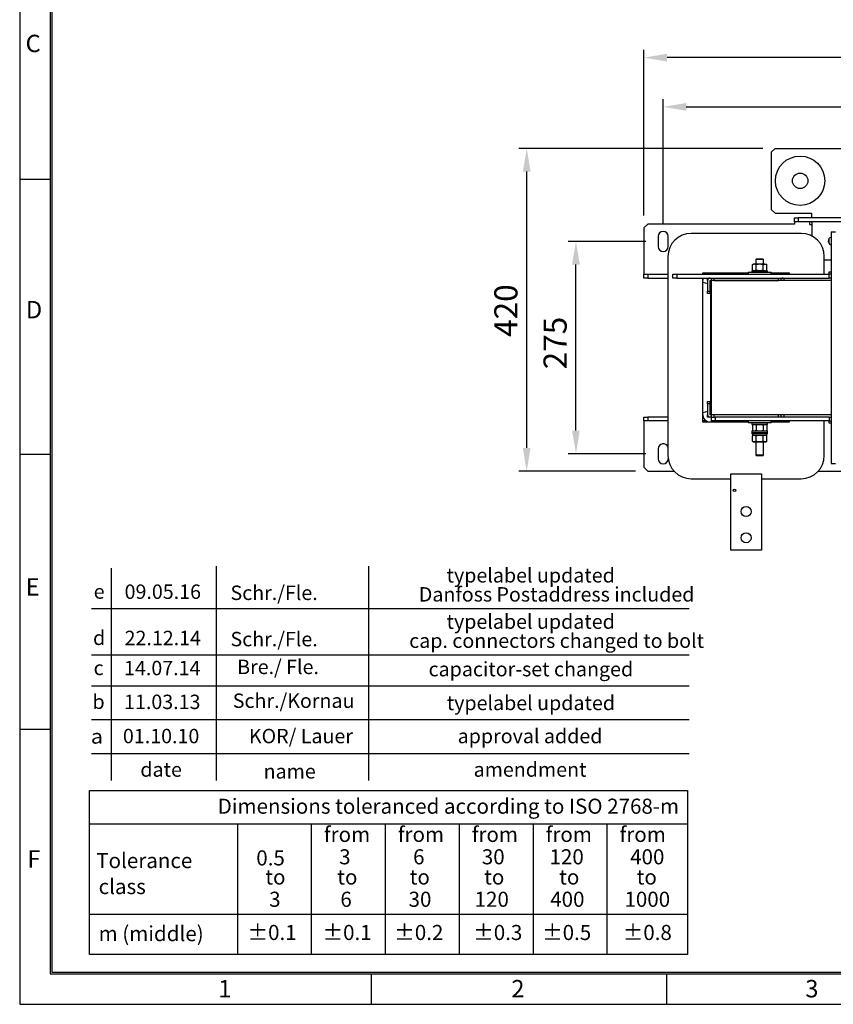
# Model space of a CAD drawing. Extents: x -553 to 2653, y -1746 to 390.
# Drawn here: x -553 to 501, y -1746 to -471 of the extents above; entities that cross this region are included whole.
import ezdxf
from ezdxf.enums import TextEntityAlignment as Align

# ---------------------------------------------------------------- set-up
doc = ezdxf.new("R2010")
doc.units = 0
doc.header["$LTSCALE"] = 20
doc.header["$MEASUREMENT"] = 0
doc.layers.get('DEFPOINTS').update_dxf_attribs({"linetype": 'CONTINUOUS'})
for name, color, linetype in [('1', 7, 'CONTINUOUS'), ('2', 2, 'CONTINUOUS'), ('5', 4, 'CONTINUOUS'), ('9', 14, 'CONTINUOUS')]:
    doc.layers.add(name, color=color, linetype=linetype)
doc.styles.add('ROMANS', font='romans.shx', dxfattribs={"height": 30})
doc.dimstyles.new('ROMANS', dxfattribs={"dimscale": 0, "dimtxt": 36, "dimasz": 30, "dimexe": 10, "dimexo": 16, "dimgap": 12, "dimtad": 1, "dimdec": 4, "dimdsep": 46, "dimtxsty": 'ROMANS', "dimcen": -30, "dimclrd": 4, "dimclre": 4, "dimclrt": 2, "dimadec": 0, "dimazin": 0, "dimtfac": 0.625, "dimtdec": 4, "dimtmove": 0, "dimatfit": 3, "dimfxl": 1, "dimtolj": 1, "dimtzin": 0, "dimarcsym": 0})

# ---------------------------------------------------------------- blocks, each defined once
blk = doc.blocks.new('*D12')
at = {"layer": '5', "color": 4, "lineweight": -2, "transparency": 16777216}
for p, q in [((258.4, -832), (157.9, -832)), ((167.9, -1077), (167.9, -862)), ((258.4, -1107), (157.9, -1107))]:
    blk.add_line(p, q, dxfattribs=at)
at = {"layer": '5', "color": 4, "transparency": 16777216}
for points in [[(162.9, -862), (172.9, -862), (167.9, -832)], [(162.9, -1077), (172.9, -1077), (167.9, -1107)]]:
    blk.add_solid(points, dxfattribs=at)
at = {"layer": 'DEFPOINTS', "color": 0, "transparency": 16777216}
for p in [(167.9, -832), (274.4, -832), (274.4, -1107)]:
    blk.add_point(p, dxfattribs=at)
at = {"layer": '5', "color": 2, "transparency": 16777216, "insert": (140.9, -963.6), "char_height": 30, "attachment_point": 5, "rotation": 90, "style": 'ROMANS'}
blk.add_mtext('\\A1;275', dxfattribs=at)
blk = doc.blocks.new('*D13')
at = {"layer": '5', "color": 4, "lineweight": -2, "transparency": 16777216}
for p, q in [((409.9, -711.5), (94.1, -711.5)), ((104.1, -1099.5), (104.1, -741.5)), ((244.9, -1129.5), (94.1, -1129.5))]:
    blk.add_line(p, q, dxfattribs=at)
at = {"layer": '5', "color": 4, "transparency": 16777216}
for points in [[(99.1, -741.5), (109.1, -741.5), (104.1, -711.5)], [(99.1, -1099.5), (109.1, -1099.5), (104.1, -1129.5)]]:
    blk.add_solid(points, dxfattribs=at)
at = {"layer": 'DEFPOINTS', "color": 0, "transparency": 16777216}
for p in [(104.1, -711.5), (425.9, -711.5), (260.9, -1129.5)]:
    blk.add_point(p, dxfattribs=at)
at = {"layer": '5', "color": 2, "transparency": 16777216, "insert": (77.1, -921.6), "char_height": 30, "attachment_point": 5, "rotation": 90, "style": 'ROMANS'}
blk.add_mtext('\\A1;420', dxfattribs=at)
blk = doc.blocks.new('*D14')
at = {"layer": '5', "color": 4, "lineweight": -2, "transparency": 16777216}
for p, q in [((280.9, -809.5), (280.9, -647.7)), ((1030.9, -809.5), (1030.9, -647.7)), ((310.9, -657.7), (1000.9, -657.7))]:
    blk.add_line(p, q, dxfattribs=at)
at = {"layer": '5', "color": 4, "transparency": 16777216}
for points in [[(310.9, -652.7), (310.9, -662.7), (280.9, -657.7)], [(1000.9, -652.7), (1000.9, -662.7), (1030.9, -657.7)]]:
    blk.add_solid(points, dxfattribs=at)
at = {"layer": 'DEFPOINTS', "color": 0, "transparency": 16777216}
for p in [(1030.9, -657.7), (280.9, -825.5), (1030.9, -825.5)]:
    blk.add_point(p, dxfattribs=at)
at = {"layer": '5', "color": 2, "transparency": 16777216, "insert": (648.4, -630.7), "char_height": 30, "attachment_point": 5, "style": 'ROMANS'}
blk.add_mtext('\\A1;750', dxfattribs=at)
blk = doc.blocks.new('*D15')
at = {"layer": '5', "color": 4, "lineweight": -2, "transparency": 16777216}
for p, q in [((255.9, -798.5), (255.9, -584)), ((1055.9, -798.5), (1055.9, -584)), ((1025.9, -594), (285.9, -594))]:
    blk.add_line(p, q, dxfattribs=at)
at = {"layer": '5', "color": 4, "transparency": 16777216}
for points in [[(285.9, -589), (285.9, -599), (255.9, -594)], [(1025.9, -589), (1025.9, -599), (1055.9, -594)]]:
    blk.add_solid(points, dxfattribs=at)
at = {"layer": 'DEFPOINTS', "color": 0, "transparency": 16777216}
for p in [(255.9, -594), (255.9, -814.5), (1055.9, -814.5)]:
    blk.add_point(p, dxfattribs=at)
at = {"layer": '5', "color": 2, "transparency": 16777216, "insert": (648.4, -567), "char_height": 30, "attachment_point": 5, "style": 'ROMANS'}
blk.add_mtext('\\A1;800', dxfattribs=at)

msp = doc.modelspace()

# ---------------------------------------------------------------- linework, layer by layer
at = {"layer": '1'}
for p, q in [((425.91756, -637.63494), (420.91757, -642.63493)), ((420.91757, -642.63493), (420.91757, -716.63492)), ((425.91756, -637.63494), (885.91757, -637.63494)), ((420.91757, -716.63492), (425.91756, -721.63493)), ((425.91756, -721.63493), (473.41756, -721.63493)), ((473.41756, -722.53493), (473.41756, -721.63493)), ((473.41756, -727.63493), (473.41756, -722.53493)), ((260.91756, -735.63493), (255.91756, -740.63492)), ((450.91757, -735.63493), (260.91756, -735.63493)), ((450.91757, -732.63492), (450.91757, -727.63493)), ((450.91757, -727.63493), (455.91757, -727.63493)), ((455.91757, -732.63492), (450.91757, -732.63492)), ((450.91757, -732.63492), (450.91757, -732.73492)), ((450.91757, -732.73492), (450.91757, -735.63493)), ((455.91757, -727.63493), (455.91757, -732.63492)), ((855.91757, -727.63493), (455.91757, -727.63493)), ((855.91757, -732.63492), (455.91757, -732.63492)), ((470.91757, -732.73492), (470.91757, -732.63492)), ((470.91757, -736.43493), (470.91757, -732.73492)), ((470.91757, -736.43493), (473.41756, -736.43493)), ((473.41756, -732.63492), (473.41756, -751.10783)), ((255.91756, -740.63492), (255.91756, -800.53492)), ((274.41756, -751.63493), (274.41756, -764.63493)), ((287.41757, -764.63493), (287.41757, -751.63493)), ((459.74524, -747.81093), (317.09523, -747.80891)), ((498.41757, -745.63492), (504.41757, -745.63492)), ((498.41757, -745.63492), (498.41757, -1045.63493)), ((495.91757, -760.79721), (495.91757, -754.47265)), ((287.09482, -777.80848), (287.09115, -1035.45848)), ((489.7445, -800.63492), (489.74483, -777.81137)), ((397.91758, -787.73492), (396.67995, -788.44946)), ((396.67995, -795.42039), (396.67995, -788.44946)), ((398.98936, -787.73492), (397.91758, -787.73492)), ((405.91757, -787.73492), (398.98936, -787.73492)), ((401.91756, -780.63492), (400.91757, -781.63492)), ((400.91757, -781.63492), (400.91757, -787.73492)), ((410.91756, -781.63492), (400.91757, -781.63492)), ((401.29878, -795.42039), (401.29878, -788.44946)), ((401.91756, -780.63492), (409.91756, -780.63492)), ((412.84577, -787.73492), (405.91757, -787.73492)), ((410.91756, -781.63492), (409.91756, -780.63492)), ((410.53638, -795.42039), (410.53638, -788.44946)), ((410.91756, -787.73492), (410.91756, -781.63492)), ((412.84577, -787.73492), (413.91757, -787.73492)), ((415.15517, -788.44946), (413.91757, -787.73492)), ((415.15517, -795.42039), (415.15517, -788.44946)), ((498.41757, -782.63493), (489.74475, -782.63493)), ((255.91756, -800.53492), (255.91756, -800.63492)), ((255.91756, -805.63492), (255.91756, -800.63492)), ((255.91756, -800.63492), (260.91756, -800.63492)), ((260.91756, -800.63492), (260.91756, -805.63492)), ((260.91756, -800.63492), (287.09449, -800.63492)), ((293.41756, -805.63492), (293.41756, -800.63492)), ((293.41756, -800.63492), (298.41758, -800.63492)), ((298.41758, -800.63492), (298.41758, -805.63492)), ((298.41758, -800.63492), (495.91757, -800.63492)), ((332.0945, -799.30912), (332.0945, -800.63492)), ((390.91758, -799.30996), (332.0945, -799.30912)), ((343.73523, -799.35641), (342.4093, -799.3143)), ((344.07781, -800.63492), (343.73523, -799.35641)), ((390.91758, -798.13493), (390.91758, -800.63492)), ((390.91758, -798.13493), (420.91757, -798.13493)), ((395.91758, -796.13492), (395.91758, -798.13493)), ((395.91758, -796.13492), (415.91757, -796.13492)), ((396.67995, -795.42039), (397.91758, -796.13492)), ((413.91757, -796.13492), (415.15517, -795.42039)), ((415.91757, -798.13493), (415.91757, -796.13492)), ((420.91757, -800.63492), (420.91757, -798.13493)), ((444.74451, -799.31073), (420.91757, -799.31039)), ((433.09989, -799.35641), (432.75732, -800.63492)), ((434.42584, -799.3143), (433.09989, -799.35641)), ((444.7445, -800.63492), (444.74451, -799.31073)), ((495.91757, -797.63493), (498.41757, -797.63493)), ((495.91757, -800.53492), (495.91757, -797.63493)), ((495.91757, -800.63492), (495.91757, -800.53492)), ((495.91757, -805.63492), (495.91757, -800.63492)), ((498.41757, -800.63492), (495.91757, -800.63492)), ((260.91756, -805.63492), (255.91756, -805.63492)), ((260.91756, -805.63492), (287.09443, -805.63492)), ((298.41758, -805.63492), (293.41756, -805.63492)), ((298.41758, -805.63492), (495.91757, -805.63492)), ((332.09442, -805.63492), (332.09176, -991.95912)), ((332.09695, -809.62665), (332.13906, -810.9526)), ((332.13906, -810.9526), (338.41757, -812.63493)), ((338.41757, -808.73492), (338.41757, -805.63492)), ((338.41757, -808.73492), (338.41757, -822.63492)), ((341.41756, -808.73492), (341.41756, -822.63492)), ((341.51758, -808.63493), (343.41757, -808.63493)), ((343.41757, -810.63492), (342.41758, -810.63492)), ((342.41758, -810.63492), (342.41758, -980.63492)), ((343.41757, -808.63493), (343.41757, -805.63492)), ((498.41757, -808.63493), (343.41757, -808.63493)), ((343.41757, -982.63492), (343.41757, -808.63493)), ((346.41756, -805.63492), (346.41756, -808.63493)), ((346.41756, -808.63493), (430.41757, -808.63493)), ((430.41757, -808.63493), (430.41757, -805.63492)), ((433.41757, -805.63492), (433.41757, -808.63493)), ((437.16757, -805.63492), (437.16757, -808.63493)), ((498.41757, -805.63492), (495.91757, -805.63492)), ((338.41757, -822.63492), (341.41756, -822.63492)), ((338.41757, -825.63492), (338.41757, -822.63492)), ((341.41756, -825.63492), (338.41757, -825.63492)), ((341.41756, -822.63492), (341.41756, -825.63492)), ((338.41757, -965.63492), (341.41756, -965.63492)), ((338.41757, -968.63492), (338.41757, -965.63492)), ((341.41756, -968.63492), (338.41757, -968.63492)), ((338.41757, -968.63492), (338.41757, -982.53493)), ((341.41756, -965.63492), (341.41756, -968.63492)), ((341.41756, -968.63492), (341.41756, -982.53493)), ((332.13906, -980.31725), (332.09695, -981.6432)), ((338.41757, -978.63492), (332.13906, -980.31725)), ((343.41757, -980.63492), (342.41758, -980.63492)), ((255.91756, -990.63492), (255.91756, -985.63493)), ((255.91756, -985.63493), (260.91756, -985.63493)), ((260.91756, -990.63492), (255.91756, -990.63492)), ((255.91756, -990.63492), (255.91756, -990.73492)), ((255.91756, -990.73492), (255.91756, -1050.63492)), ((260.91756, -985.63493), (260.91756, -990.63492)), ((287.09187, -985.63493), (260.91756, -985.63493)), ((287.09178, -990.63492), (260.91756, -990.63492)), ((332.09176, -991.95912), (390.91758, -991.95996)), ((337.11637, -990.63492), (332.09179, -990.63492)), ((332.7914, -985.63493), (332.09185, -985.63493)), ((338.41757, -985.63493), (338.41757, -982.53493)), ((341.51758, -985.63493), (338.41757, -985.63493)), ((343.41757, -982.63492), (341.51758, -982.63492)), ((343.41757, -985.63493), (341.51758, -985.63493)), ((342.4093, -991.95555), (343.73523, -991.91344)), ((343.41757, -985.63493), (343.41757, -982.63492)), ((498.41757, -982.63492), (343.41757, -982.63492)), ((343.41757, -990.63492), (343.41757, -985.63493)), ((343.41757, -985.63493), (348.41756, -985.63493)), ((348.41756, -990.63492), (343.41757, -990.63492)), ((343.73523, -991.91344), (344.07781, -990.63492)), ((346.41756, -982.63492), (346.41756, -985.63493)), ((430.41757, -982.63492), (346.41756, -982.63492)), ((348.41756, -985.63493), (348.41756, -990.63492)), ((495.91757, -985.63493), (348.41756, -985.63493)), ((495.91757, -990.63492), (348.41756, -990.63492)), ((390.91758, -990.63492), (390.91758, -993.13492)), ((420.91757, -993.13492), (390.91758, -993.13492)), ((395.91758, -993.13492), (395.91758, -995.13492)), ((415.91757, -995.13492), (415.91757, -993.13492)), ((420.91757, -993.13492), (420.91757, -990.63492)), ((420.91757, -991.96039), (444.74177, -991.96072)), ((430.41757, -985.63493), (430.41757, -982.63492)), ((432.75732, -990.63492), (433.09989, -991.91344)), ((433.09989, -991.91344), (434.42584, -991.95555)), ((433.41757, -982.63492), (433.41757, -985.63493)), ((437.16757, -982.63492), (437.16757, -985.63493)), ((444.74177, -991.96072), (444.74178, -990.63492)), ((489.74115, -1035.46137), (489.74179, -990.63492)), ((495.91757, -985.63493), (495.91757, -990.63492)), ((495.91757, -985.63493), (498.41757, -985.63493)), ((495.91757, -990.73492), (495.91757, -990.63492)), ((495.91757, -990.63492), (498.41757, -990.63492)), ((495.91757, -993.63492), (495.91757, -990.73492)), ((498.41757, -993.63492), (495.91757, -993.63492)), ((415.91757, -995.13492), (395.91758, -995.13492)), ((395.91758, -1003.53492), (395.91758, -1005.53492)), ((395.91758, -1003.53492), (415.91757, -1003.53492)), ((395.91758, -1005.53492), (395.91758, -1007.53493)), ((395.91758, -1005.53492), (415.91757, -1005.53492)), ((397.91758, -995.13492), (396.67995, -995.84946)), ((396.67995, -995.84946), (396.67995, -1002.82039)), ((396.67995, -1002.82039), (397.91758, -1003.53492)), ((401.29878, -995.84946), (401.29878, -1002.82039)), ((410.53638, -995.84946), (410.53638, -1002.82039)), ((415.15517, -995.84946), (413.91757, -995.13492)), ((413.91757, -1003.53492), (415.15517, -1002.82039)), ((415.15517, -995.84946), (415.15517, -1002.82039)), ((415.91757, -1005.53492), (415.91757, -1003.53492)), ((415.91757, -1007.53493), (415.91757, -1005.53492)), ((415.91757, -1007.53493), (395.91758, -1007.53493)), ((397.91758, -1009.33493), (396.67995, -1010.04945)), ((396.67995, -1017.02039), (396.67995, -1010.04945)), ((396.67995, -1017.02039), (397.91758, -1017.73493)), ((396.86756, -1007.53493), (396.86756, -1009.33493)), ((414.95637, -1009.33493), (396.86756, -1009.33493)), ((397.91758, -1017.73493), (398.98936, -1017.73493)), ((398.98936, -1017.73493), (405.91757, -1017.73493)), ((400.91757, -1017.73493), (400.91757, -1034.63492)), ((401.29878, -1017.02039), (401.29878, -1010.04945)), ((405.91757, -1017.73493), (412.84577, -1017.73493)), ((410.53638, -1017.02039), (410.53638, -1010.04945)), ((410.91756, -1034.63492), (410.91756, -1017.73493)), ((412.84577, -1017.73493), (413.91757, -1017.73493)), ((415.15517, -1010.04945), (413.91757, -1009.33493)), ((413.91757, -1017.73493), (415.15517, -1017.02039)), ((414.95637, -1007.53493), (414.95637, -1009.33493)), ((415.15517, -1017.02039), (415.15517, -1010.04945)), ((274.41756, -1026.63492), (274.41756, -1039.63492)), ((400.91757, -1034.63492), (401.91756, -1035.63492)), ((400.91757, -1034.63492), (410.91756, -1034.63492)), ((409.91756, -1035.63492), (401.91756, -1035.63492)), ((409.91756, -1035.63492), (410.91756, -1034.63492)), ((255.91756, -1050.63492), (260.91756, -1055.63492)), ((260.91756, -1055.63492), (294.88917, -1055.63492)), ((481.94498, -1055.63492), (562.38916, -1055.63492)), ((498.41757, -1045.63493), (504.41757, -1045.63493)), ((317.0907, -1065.45891), (368.41573, -1065.45964)), ((368.41439, -1157.95964), (368.41573, -1065.05964)), ((368.41582, -1058.95964), (408.41581, -1058.9602)), ((408.41572, -1065.0602), (408.41439, -1157.96021)), ((408.41572, -1065.46021), (459.74071, -1065.46094)), ((408.41439, -1157.96021), (368.41439, -1157.95964))]:
    msp.add_line(p, q, dxfattribs=at)
at = {"layer": '1', "flags": 128}
for points in [[(332.7914, -805.63492), (332.24039, -807.5924), (332.09695, -809.62665)], [(368.41573, -1065.05964), (368.41573, -1063.86958), (368.41576, -1062.72526), (368.41576, -1061.67067), (368.41579, -1060.74629), (368.41579, -1059.98767), (368.41582, -1059.42397), (368.41582, -1059.07685), (368.41582, -1058.95964)], [(408.41581, -1058.9602), (408.41581, -1059.07742), (408.41581, -1059.42454), (408.41579, -1059.98825), (408.41578, -1060.74685), (408.41578, -1061.67123), (408.41576, -1062.72585), (408.41573, -1063.87015), (408.41572, -1065.0602)]]:
    msp.add_lwpolyline(points, dxfattribs=at)
at = {"layer": '1'}
for centre, radius in [((458.41757, -679.63492), 32), ((458.41757, -679.63492), 10), ((373.4155, -1080.45971), 1.65), ((388.41511, -1107.95992), 6.5), ((388.41463, -1141.95992), 6.5)]:
    msp.add_circle(centre, radius, dxfattribs=at)
for centre, radius, start, end in [((280.91757, -751.63492), 6.5, 0, 180), ((317.09482, -777.80891), 30, 89.999183, 179.999183), ((459.74482, -777.81094), 30, 359.999183, 89.999183), ((280.91757, -764.63492), 6.5, 180, 0), ((500.41757, -757.63492), 5.5, 111.32368626, 248.67631374), ((342.09191, -809.30926), 10, 88.18121897, 119.83819753), ((434.74323, -809.30926), 10, 60.16180247, 91.81878103), ((341.51757, -808.73492), 3.1, 90, 180), ((341.51757, -808.73492), 0.1, 90, 180), ((435.31757, -808.73492), 3.1, 53.36078606, 90), ((342.09191, -981.96058), 10, 178.18121897, 271.81878103), ((341.51757, -982.53492), 3.1, 180, 270), ((341.51757, -982.53492), 0.1, 180, 270), ((434.74323, -981.96058), 10, 268.18121897, 299.83819753), ((435.31757, -982.53492), 3.1, 270, 306.63921394), ((280.91757, -1026.63492), 6.5, 18.23065124, 180), ((280.91757, -1039.63492), 6.5, 180, 358.11538534), ((317.09115, -1035.45891), 30, 179.999183, 269.999183), ((459.74115, -1035.46094), 30, 269.999183, 359.999183)]:
    msp.add_arc(centre, radius, start, end, dxfattribs=at)
for points, knots in [([(398.98936, -787.73492), (398.93463, -787.73577), (398.5201, -787.74223), (397.73849, -787.8983), (397.03495, -788.26462), (396.67995, -788.44946)], [0, 0, 0, 0, 0.070085624, 0.5307810019, 1, 1, 1, 1]), ([(401.29878, -788.44946), (400.92372, -788.24975), (400.16673, -787.84667), (399.38419, -787.7724), (398.98936, -787.73492)], [0, 0, 0, 0, 0.4954594315, 1, 1, 1, 1]), ([(405.91757, -787.73492), (405.8081, -787.73577), (404.97902, -787.74223), (403.41583, -787.8983), (402.00876, -788.26462), (401.29878, -788.44946)], [0, 0, 0, 0, 0.0700835379, 0.5307809751, 1, 1, 1, 1]), ([(410.53638, -788.44946), (409.78626, -788.24975), (408.27228, -787.84667), (406.70721, -787.7724), (405.91757, -787.73492)], [0, 0, 0, 0, 0.4954590148, 1, 1, 1, 1]), ([(410.53638, -788.44946), (410.73025, -788.34159), (411.48302, -787.92279), (412.26511, -787.81497), (412.84577, -787.73492)], [0, 0, 0, 0, 0.2575508351, 1, 1, 1, 1]), ([(412.84577, -787.73492), (413.05576, -787.74553), (413.83744, -787.78501), (414.59853, -788.16878), (415.15517, -788.44946)], [0, 0, 0, 0, 0.2686329742, 1, 1, 1, 1]), ([(398.98936, -796.13492), (398.93463, -796.13407), (398.5201, -796.12761), (397.73849, -795.97156), (397.03495, -795.60523), (396.67995, -795.42039)], [0, 0, 0, 0, 0.0700856097, 0.5307807373, 1, 1, 1, 1]), ([(401.29878, -795.42039), (400.92372, -795.6201), (400.16673, -796.02319), (399.38419, -796.09745), (398.98936, -796.13492)], [0, 0, 0, 0, 0.495459676, 1, 1, 1, 1]), ([(405.91757, -796.13492), (405.8081, -796.13407), (404.97902, -796.12761), (403.41583, -795.97156), (402.00876, -795.60523), (401.29878, -795.42039)], [0, 0, 0, 0, 0.0700835236, 0.5307807105, 1, 1, 1, 1]), ([(410.53638, -795.42039), (409.78626, -795.6201), (408.27228, -796.02319), (406.70721, -796.09745), (405.91757, -796.13492)], [0, 0, 0, 0, 0.4954592594, 1, 1, 1, 1]), ([(410.53638, -795.42039), (410.73025, -795.52825), (411.48302, -795.94706), (412.26511, -796.05488), (412.84577, -796.13492)], [0, 0, 0, 0, 0.2575508351, 1, 1, 1, 1]), ([(412.84577, -796.13492), (413.05576, -796.12432), (413.83744, -796.08484), (414.59853, -795.70107), (415.15517, -795.42039)], [0, 0, 0, 0, 0.2686329742, 1, 1, 1, 1]), ([(396.67995, -995.84946), (396.87383, -995.74159), (397.62663, -995.32279), (398.40871, -995.21497), (398.98936, -995.13492)], [0, 0, 0, 0, 0.25754999794, 1, 1, 1, 1]), ([(396.67995, -1002.82039), (396.87383, -1002.92826), (397.62663, -1003.34706), (398.40871, -1003.45488), (398.98936, -1003.53492)], [0, 0, 0, 0, 0.25754999794, 1, 1, 1, 1]), ([(398.98936, -995.13492), (399.19935, -995.14553), (399.98104, -995.18501), (400.74213, -995.56878), (401.29878, -995.84946)], [0, 0, 0, 0, 0.2686318285, 1, 1, 1, 1]), ([(398.98936, -1003.53492), (399.19935, -1003.52432), (399.98104, -1003.48484), (400.74213, -1003.10107), (401.29878, -1002.82039)], [0, 0, 0, 0, 0.2686318285, 1, 1, 1, 1]), ([(401.29878, -995.84946), (402.04888, -995.64974), (403.56286, -995.24665), (405.12792, -995.17239), (405.91757, -995.13492)], [0, 0, 0, 0, 0.495454561, 1, 1, 1, 1]), ([(401.29878, -1002.82039), (402.04888, -1003.0201), (403.56286, -1003.42318), (405.12792, -1003.49745), (405.91757, -1003.53492)], [0, 0, 0, 0, 0.4954543165, 1, 1, 1, 1]), ([(405.91757, -995.13492), (406.02704, -995.13578), (406.85613, -995.14223), (408.41933, -995.29829), (409.8264, -995.66462), (410.53638, -995.84946)], [0, 0, 0, 0, 0.0700864802, 0.53078220235, 1, 1, 1, 1]), ([(405.91757, -1003.53492), (406.02704, -1003.53407), (406.85613, -1003.52762), (408.41932, -1003.37155), (409.8264, -1003.00523), (410.53638, -1002.82039)], [0, 0, 0, 0, 0.07008649448, 0.53078246693, 1, 1, 1, 1]), ([(410.53638, -995.84946), (410.91143, -995.64974), (411.66841, -995.24666), (412.45095, -995.17239), (412.84577, -995.13492)], [0, 0, 0, 0, 0.495458894, 1, 1, 1, 1]), ([(410.53638, -1002.82039), (410.91143, -1003.0201), (411.66841, -1003.42318), (412.45095, -1003.49745), (412.84577, -1003.53492)], [0, 0, 0, 0, 0.4954586495, 1, 1, 1, 1]), ([(412.84577, -995.13492), (412.90051, -995.13578), (413.31503, -995.14223), (414.09665, -995.29829), (414.80018, -995.66462), (415.15517, -995.84946)], [0, 0, 0, 0, 0.0700857182, 0.5307815592, 1, 1, 1, 1]), ([(412.84577, -1003.53492), (412.90051, -1003.53407), (413.31503, -1003.52762), (414.09665, -1003.37155), (414.80018, -1003.00523), (415.15517, -1002.82039)], [0, 0, 0, 0, 0.0700857325, 0.5307818238, 1, 1, 1, 1]), ([(398.98936, -1009.33493), (398.93463, -1009.33578), (398.5201, -1009.34223), (397.73849, -1009.49829), (397.03495, -1009.86461), (396.67995, -1010.04945)], [0, 0, 0, 0, 0.070085635, 0.5307809285, 1, 1, 1, 1]), ([(398.98936, -1017.73493), (398.93463, -1017.73407), (398.5201, -1017.72759), (397.73849, -1017.57156), (397.03495, -1017.20523), (396.67995, -1017.02039)], [0, 0, 0, 0, 0.0700856525, 0.5307809374, 1, 1, 1, 1]), ([(401.29878, -1010.04945), (400.92372, -1009.84974), (400.16673, -1009.44666), (399.38419, -1009.3724), (398.98936, -1009.33493)], [0, 0, 0, 0, 0.4954594969, 1, 1, 1, 1]), ([(401.29878, -1017.02039), (400.92372, -1017.2201), (400.16673, -1017.62318), (399.38419, -1017.69745), (398.98936, -1017.73493)], [0, 0, 0, 0, 0.4954594315, 1, 1, 1, 1]), ([(405.91757, -1009.33493), (405.8081, -1009.33578), (404.97902, -1009.34224), (403.41583, -1009.49829), (402.00876, -1009.86461), (401.29878, -1010.04945)], [0, 0, 0, 0, 0.0700835489, 0.5307809017, 1, 1, 1, 1]), ([(405.91757, -1017.73493), (405.8081, -1017.73407), (404.97902, -1017.72759), (403.41583, -1017.57156), (402.00876, -1017.20523), (401.29878, -1017.02039)], [0, 0, 0, 0, 0.0700835664, 0.5307809106, 1, 1, 1, 1]), ([(410.53638, -1010.04945), (409.78626, -1009.84974), (408.27228, -1009.44666), (406.70721, -1009.3724), (405.91757, -1009.33493)], [0, 0, 0, 0, 0.4954590802, 1, 1, 1, 1]), ([(410.53638, -1017.02039), (409.78626, -1017.2201), (408.27228, -1017.62318), (406.70721, -1017.69745), (405.91757, -1017.73493)], [0, 0, 0, 0, 0.4954590148, 1, 1, 1, 1]), ([(412.84577, -1009.33493), (412.63578, -1009.34553), (411.85408, -1009.38501), (411.093, -1009.76878), (410.53638, -1010.04945)], [0, 0, 0, 0, 0.2686339115, 1, 1, 1, 1]), ([(412.84577, -1017.73493), (412.63578, -1017.72432), (411.85408, -1017.68483), (411.093, -1017.30107), (410.53638, -1017.02039)], [0, 0, 0, 0, 0.2686339639, 1, 1, 1, 1]), ([(415.15517, -1010.04945), (414.96129, -1009.94159), (414.20852, -1009.52278), (413.42643, -1009.41497), (412.84577, -1009.33493)], [0, 0, 0, 0, 0.2575489029, 1, 1, 1, 1]), ([(415.15517, -1017.02039), (414.96129, -1017.12826), (414.20852, -1017.54707), (413.42643, -1017.65488), (412.84577, -1017.73493)], [0, 0, 0, 0, 0.25754885433, 1, 1, 1, 1])]:
    msp.add_open_spline(points, degree=3, knots=knots, dxfattribs=at)
at = {"layer": '2', "color": 4}
for p, q in [((-434.09489, -1406.81561), (-434.09489, -1181.11998)), ((-297.82803, -1406.81561), (-297.82803, -1178.63076)), ((-100.51808, -1406.81561), (-100.51808, -1178.63076)), ((-459.87408, -1233.63858), (314.49312, -1233.63858)), ((-459.87408, -1293.61013), (314.49312, -1293.61013)), ((-459.87408, -1333.65444), (314.49312, -1333.65444)), ((-434.09489, -1450.62428), (-434.09489, -1369.33465)), ((-434.09489, -1456.27044), (-434.09489, -1374.98081)), ((-297.82803, -1450.62428), (-297.82803, -1369.33465)), ((-297.82803, -1456.27044), (-297.82803, -1374.98081)), ((-100.51808, -1450.62428), (-100.51808, -1369.33465)), ((-100.51808, -1456.27044), (-100.51808, -1374.98081)), ((-459.87408, -1377.46311), (314.49312, -1377.46311)), ((-459.87408, -1421.27178), (314.49312, -1421.27178))]:
    msp.add_line(p, q, dxfattribs=at)
at = {"layer": '5', "color": 4}
for p, q in [((-462.44653, -1469.06359), (312.59514, -1469.06359)), ((-462.44653, -1512.60526), (-462.44653, -1469.06359)), ((312.59514, -1469.06359), (312.59514, -1512.60526)), ((-462.44653, -1512.60526), (312.59514, -1512.60526)), ((-462.44653, -1629.5287), (-462.44653, -1512.60526)), ((-270.86319, -1512.72041), (-270.86319, -1680.64268)), ((-175.07153, -1512.72041), (-175.07153, -1680.64268)), ((-79.27986, -1512.72041), (-79.27986, -1680.64268)), ((16.5118, -1512.72041), (16.5118, -1680.64268)), ((112.30347, -1512.72041), (112.30347, -1680.64268)), ((208.09514, -1512.72041), (208.09514, -1680.64268)), ((312.59514, -1512.60526), (312.59514, -1681.7787)), ((-462.44653, -1629.5287), (312.59514, -1629.5287)), ((-462.44653, -1681.7787), (-462.44653, -1629.5287)), ((312.59514, -1681.7787), (-462.44653, -1681.7787))]:
    msp.add_line(p, q, dxfattribs=at)
at = {"layer": '9', "color": 15, "linetype": 'Continuous'}
for p, q in [((-552.94738, 390.10516), (-552.94738, -1746.14384)), ((-513.57238, -678.01822), (-552.94738, -678.01822)), ((-513.57238, -1034.05934), (-552.94738, -1034.05934)), ((-513.57238, -1390.10047), (-552.94738, -1390.10047)), ((-97.32238, -1706.76884), (-97.32238, -1746.14384)), ((285.17762, -1706.76884), (285.17762, -1746.14384)), ((-552.94738, -1746.14384), (2653.30262, -1746.14384))]:
    msp.add_line(p, q, dxfattribs=at)
at = {"layer": '9', "linetype": 'Continuous'}
for p, q in [((-513.57238, 350.73016), (-513.57238, -1706.76884)), ((-511.32238, 350.73016), (-511.32238, -1704.51884)), ((-513.57238, -1706.76884), (2613.92762, -1706.76884)), ((-511.32238, -1704.51884), (2613.92762, -1704.51884))]:
    msp.add_line(p, q, dxfattribs=at)

# ---------------------------------------------------------------- texts
at = {"layer": '2', "color": 4, "style": 'ROMANS'}
for s, height, p in [('typelabel updated', 18.6704177, (109.26523, -1192.96469)), ('e', 18.67042, (-449.99245, -1213.98305)), ('09.05.16', 18.670418, (-367.49245, -1214.18212)), ('Schr./Fle.', 18.670418, (-223.23658, -1215.61298)), ('Danfoss Postaddress included', 18.6704177, (142.86763, -1217.65935)), ('typelabel updated', 18.6704177, (109.26523, -1252.93624)), ('d', 18.67042, (-449.99245, -1273.95461)), ('22.12.14', 18.670418, (-367.49245, -1274.15367)), ('Schr./Fle.', 18.670418, (-223.23658, -1275.58454)), ('cap. connectors changed to bolt', 18.6704177, (142.86763, -1277.6309)), ('Bre./ Fle.', 18.670418, (-218.11604, -1311.56525)), ('c', 18.67042, (-450.68475, -1312.87882)), ('14.07.14', 18.670418, (-368.18475, -1313.07788)), ('capacitor-set changed', 18.6704177, (109.48511, -1314.46394)), ('b', 18.67042, (-450.68475, -1356.68749)), ('11.03.13', 18.670418, (-368.18475, -1356.88655)), ('Schr./Kornau', 18.6704177, (-197.95569, -1355.37392)), ('typelabel updated', 18.6704177, (109.48511, -1358.27261)), ('01.10.10', 18.670418, (-369.64408, -1401.14621)), ('KOR/ Lauer ', 18.6704177, (-185.66292, -1401.1462)), ('approval added', 18.6704177, (108.41821, -1401.14621)), ('date', 18.670418, (-369.64408, -1444.50312)), ('name', 18.670418, (-203.08983, -1446.83495)), ('amendment', 18.670418, (108.41821, -1444.50312))]:
    msp.add_text(s, height=height, dxfattribs=at).set_placement(p, align=Align.MIDDLE)
at = {"layer": '2', "color": 4, "style": 'ROMANS', "width": 1.1}
msp.add_text('a', height=18.67042, dxfattribs=at).set_placement((-452.87244, -1401.65001), align=Align.MIDDLE)
at = {"layer": '5', "color": 4, "style": 'ROMANS'}
msp.add_text('Dimensions toleranced according to ISO 2768-m', height=19.547325, dxfattribs=at).set_placement((301.51645, -1499.34798), align=Align.RIGHT)
for s, height, p in [('from', 19.547325, (-128.74403, -1528.61434)), ('from', 19.547325, (-32.95237, -1528.61434)), ('from', 19.547325, (62.8393, -1528.61434)), ('from', 19.547325, (158.63097, -1528.61434)), ('from', 19.547325, (254.42263, -1528.61434)), ('3', 19.54733, (-131.52986, -1557.64177)), ('6', 19.54733, (-35.7382, -1557.64177)), ('30', 19.547325, (60.75022, -1557.64177)), ('120', 19.547325, (155.84514, -1557.64177)), ('400', 19.547325, (260.34514, -1557.64177)), ('to', 19.547325, (-221.56617, -1583.76677)), ('to', 19.547325, (-128.31771, -1583.76677)), ('to', 19.547325, (-34.48862, -1583.76677)), ('to', 19.547325, (62.01134, -1583.76677)), ('to', 19.547325, (159.20806, -1583.76677)), ('to', 19.547325, (259.65628, -1583.76677)), ('3', 19.54733, (-222.24368, -1612.64323)), ('6', 19.54733, (-129.99945, -1612.64323)), ('30', 19.547325, (-34.20778, -1612.64323)), ('120', 19.547325, (58.77997, -1612.64323)), ('400', 19.547325, (156.74275, -1612.64323)), ('1000', 19.547325, (260.34514, -1612.64323)), ('%%P0.1', 19.547325, (-225.88944, -1655.6537)), ('%%P0.1', 19.547325, (-128.67836, -1655.6537)), ('%%P0.2', 19.547325, (-35.7382, -1655.6537)), ('%%P0.3', 19.547325, (66.59859, -1655.6537)), ('%%P0.5', 19.547325, (155.84514, -1655.6537)), ('%%P0.8', 19.547325, (260.34514, -1655.6537))]:
    msp.add_text(s, height=height, dxfattribs=at).set_placement(p, align=Align.MIDDLE)
for s, p in [('Tolerance', (-453.73819, -1569.75088)), ('0.5    ', (-246.35163, -1566.3501)), ('class', (-450.65228, -1603.4037)), ('m (middle)', (-450.65228, -1664.36204))]:
    msp.add_text(s, height=19.547325, dxfattribs=at).set_placement(p)
at = {"layer": '9', "color": 15, "style": 'ROMANS'}
for s, p in [('C', (-545.23998, -513.03209)), ('D', (-544.90439, -857.73772)), ('E', (-545.23998, -1216.79637)), ('F', (-542.93444, -1569.08694)), ('1', (-295.62703, -1737.151)), ('2', (84.19768, -1737.151)), ('3', (465.12479, -1737.151))]:
    msp.add_text(s, height=22.5, dxfattribs=at).set_placement(p)

# ---------------------------------------------------------------- dimensions: what is measured, and where the dimension line sits
at = {"layer": '5'}
for base, p1, p2, picture, middle in [((255.91756, -520.17344), (1055.91757, -740.63492), (255.91756, -740.63492), '*D15', (648.38192, -520.17344)), ((1030.91757, -583.87475), (280.91757, -751.63492), (1030.91757, -751.63492), '*D14', (648.38192, -583.87475))]:
    dim = msp.add_linear_dim(base=base, p1=p1, p2=p2, dimstyle='ROMANS', override={"dimscale": 1}, dxfattribs=at)
    dim.commit()
    dim.dimension.update_dxf_attribs({"geometry": picture, "text_midpoint": middle, "dimtype": 160, "insert": (0, 73.82932)})
dim = msp.add_linear_dim(base=(104.13462, -637.63494), p1=(260.91756, -1055.63492), p2=(425.91756, -637.63494), angle=90, text='420', dimstyle='ROMANS', override={"dimscale": 1}, dxfattribs=at)
dim.commit()
dim.dimension.update_dxf_attribs({"geometry": '*D13', "text_midpoint": (104.13462, -847.7758), "dimtype": 160, "insert": (0, 73.82932)})
dim = msp.add_linear_dim(base=(167.86215, -758.13493), p1=(274.41756, -1033.13492), p2=(274.41756, -758.13493), angle=90, dimstyle='ROMANS', override={"dimscale": 1}, dxfattribs=at)
dim.commit()
dim.dimension.update_dxf_attribs({"geometry": '*D12', "text_midpoint": (167.86215, -889.81866), "dimtype": 160, "insert": (0, 73.82932)})

doc.saveas('drawing.dxf')
